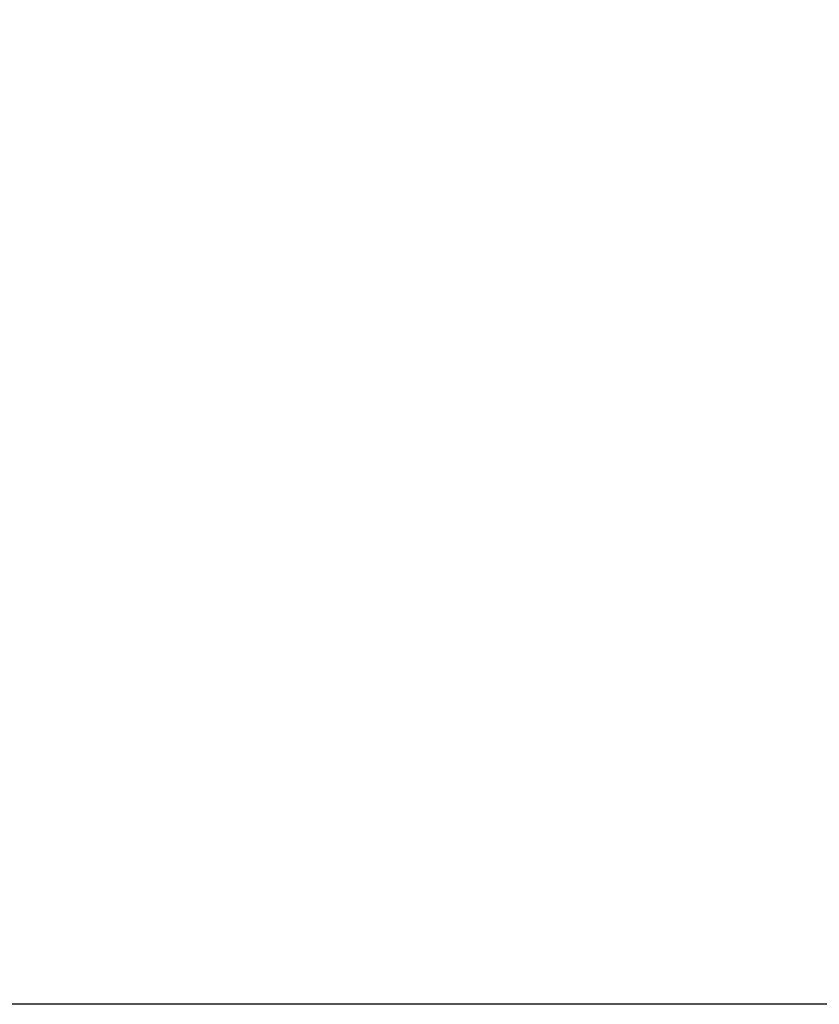
# Model space of a CAD drawing. Units: millimetres. Extents: x -1037 to 11407, y -3395 to 13904.
# Drawn here: x 6398 to 6850, y 9986 to 10543 of the extents above; entities that cross this region are included whole.
import ezdxf

# ---------------------------------------------------------------- set-up
doc = ezdxf.new("R2010")
doc.units = ezdxf.units.MM
doc.header["$LTSCALE"] = 50
doc.header["$PDSIZE"] = -1
doc.layers.add('размер', color=92, linetype='Continuous', lineweight=15)
doc.dimstyles.new('Размер М1.1', dxfattribs={"dimtxt": 300, "dimasz": 200, "dimexe": 1, "dimexo": 1, "dimgap": 50, "dimtad": 1, "dimdec": 0, "dimzin": 0, "dimtxsty": 'Standard', "dimcen": 2.5, "dimazin": 0, "dimtfac": 1, "dimtmove": 0, "dimatfit": 3, "dimfxl": 1, "dimtzin": 0, "dimarcsym": 0})

# ---------------------------------------------------------------- blocks, each defined once
blk = doc.blocks.new('_D')
at = {"layer": 'Defpoints', "color": 0, "transparency": 16777216}
for p in [(3349.8, 13903.86), (1178.18, 9986.2), (9485.62, 9986.2)]:
    blk.add_point(p, dxfattribs=at)
at = {"layer": 'размер', "color": 0, "lineweight": -2, "transparency": 16777216}
for p, q in [((3348.8, 13903.86), (1177.18, 13903.86)), ((1178.18, 13703.86), (1178.18, 10186.2)), ((9484.62, 9986.2), (1177.18, 9986.2))]:
    blk.add_line(p, q, dxfattribs=at)
at = {"layer": 'размер', "color": 0, "transparency": 16777216}
for points in [[(1144.85, 13703.86), (1211.52, 13703.86), (1178.18, 13903.86)], [(1144.85, 10186.2), (1211.52, 10186.2), (1178.18, 9986.2)]]:
    blk.add_solid(points, dxfattribs=at)
at = {"layer": 'размер', "color": 0, "transparency": 16777216, "insert": (928.18, 11945.03), "char_height": 200, "attachment_point": 2, "rotation": 90}
blk.add_mtext('3900', dxfattribs=at)

msp = doc.modelspace()

# ---------------------------------------------------------------- dimensions: what is measured, and where the dimension line sits
at = {"layer": 'размер'}
dim = msp.add_linear_dim(base=(1178.18, 9986.2), p1=(3349.8, 13903.86), p2=(9485.62, 9986.2), angle=90, text='3900', dimstyle='Размер М1.1', override={"dimtxt": 200}, dxfattribs=at)
dim.commit()
dim.dimension.update_dxf_attribs({"geometry": '_D', "text_midpoint": (1178.18, 11945.03), "dimtype": 160})

doc.saveas('drawing.dxf')
